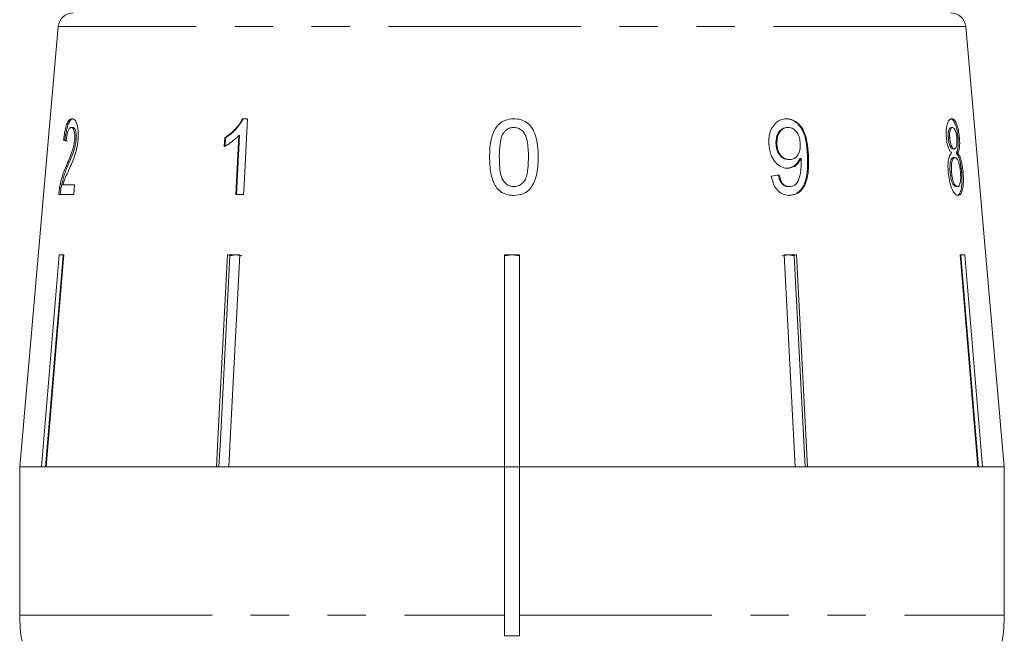
# Model space of a CAD drawing. Units: millimetres. Extents: x -30 to 620, y 18 to 325.
# Drawn here: x 152 to 185, y 266 to 287 of the extents above; entities that cross this region are included whole.
import ezdxf

# ---------------------------------------------------------------- set-up
doc = ezdxf.new("R2010")
doc.units = ezdxf.units.MM
doc.linetypes.add('PHANTOM', pattern=[12.7, 6.35, -1.27, 1.27, -1.27, 1.27, -1.27])

msp = doc.modelspace()

# ---------------------------------------------------------------- linework, layer by layer
at = {"color": 7, "linetype": 'Continuous', "lineweight": 15}
for p, q in [((153.732, 286.554), (152.46, 272.01)), ((184.96, 272.01), (183.687, 286.554)), ((159.979, 283.51), (159.811, 283.51)), ((154.212, 283.222), (154.164, 283.222)), ((177.797, 283.222), (177.826, 283.222)), ((183.203, 283.222), (183.25, 283.222)), ((153.955, 282.805), (153.908, 282.805)), ((154.323, 282.817), (154.276, 282.817)), ((159.227, 282.885), (159.212, 282.59)), ((159.256, 282.885), (159.227, 282.885)), ((159.241, 282.59), (159.256, 282.885)), ((159.69, 282.958), (159.59, 281.01)), ((159.62, 281.01), (159.72, 282.958)), ((159.72, 282.958), (159.69, 282.958)), ((183.109, 282.878), (183.157, 282.878)), ((183.432, 282.872), (183.479, 282.872)), ((177.424, 282.663), (177.453, 282.663)), ((183.262, 282.517), (183.31, 282.517)), ((177.845, 282.164), (177.874, 282.164)), ((178.219, 282.202), (178.249, 282.202)), ((183.283, 282.228), (183.331, 282.228)), ((183.371, 282.381), (183.419, 282.381)), ((154.041, 281.945), (153.994, 281.945)), ((183.171, 281.752), (183.219, 281.752)), ((183.551, 281.738), (183.599, 281.738)), ((153.825, 281.233), (153.777, 281.233)), ((154.273, 281.331), (153.886, 281.331)), ((154.246, 281.01), (154.273, 281.331)), ((177.836, 281.267), (177.866, 281.267)), ((183.366, 281.267), (183.414, 281.267)), ((153.75, 281.01), (154.246, 281.01)), ((159.59, 281.01), (159.851, 281.01)), ((153.18, 272.01), (153.762, 279.01)), ((153.891, 278.987), (153.31, 272.01)), ((153.917, 279.01), (153.334, 272.01)), ((153.762, 279.01), (153.917, 279.01)), ((153.891, 278.987), (153.891, 279.01)), ((159.317, 279.01), (159.722, 279.01)), ((159.599, 279.01), (159.397, 278.987)), ((159.397, 278.987), (159.397, 279.01)), ((168.46, 279.01), (168.96, 279.01)), ((168.46, 272.01), (168.46, 279.01)), ((168.71, 279.01), (168.46, 278.987)), ((168.96, 278.987), (168.71, 279.01)), ((168.96, 279.01), (168.96, 272.01)), ((177.82, 279.01), (177.618, 278.987)), ((177.698, 279.01), (178.102, 279.01)), ((178.058, 272.01), (177.698, 279.01)), ((178.023, 278.987), (177.82, 279.01)), ((178.023, 278.987), (178.023, 279.01)), ((178.382, 272.01), (178.023, 278.987)), ((178.102, 279.01), (178.462, 272.01)), ((183.503, 279.01), (183.657, 279.01)), ((184.085, 272.01), (183.503, 279.01)), ((183.528, 278.987), (183.528, 279.01)), ((184.109, 272.01), (183.528, 278.987)), ((183.657, 279.01), (184.24, 272.01)), ((152.46, 272.01), (152.46, 267.119)), ((153.18, 272.01), (152.46, 272.01)), ((152.46, 272.01), (168.46, 272.01)), ((158.957, 272.01), (153.334, 272.01)), ((168.46, 272.01), (159.362, 272.01)), ((168.46, 267.119), (168.46, 272.01)), ((168.46, 272.01), (168.96, 272.01)), ((178.058, 272.01), (168.96, 272.01)), ((168.96, 272.01), (184.96, 272.01)), ((168.96, 272.01), (168.96, 267.119)), ((184.085, 272.01), (178.462, 272.01)), ((184.96, 272.01), (184.24, 272.01)), ((184.96, 267.119), (184.96, 272.01)), ((168.46, 267.119), (168.46, 266.427)), ((168.96, 266.427), (168.96, 267.119)), ((168.46, 266.427), (168.96, 266.427))]:
    msp.add_line(p, q, dxfattribs=at)
at = {"color": 8, "linetype": 'PHANTOM', "lineweight": 0}
for p, q in [((183.687, 286.554), (153.732, 286.554)), ((178.463, 282.311), (178.493, 282.311)), ((152.46, 267.119), (168.46, 267.119)), ((168.96, 267.119), (184.96, 267.119))]:
    msp.add_line(p, q, dxfattribs=at)
at = {"color": 7, "linetype": 'Continuous', "lineweight": 15, "flags": 128}
for points in [[(159.851, 281.01), (159.867, 281.33), (159.979, 283.51)], [(158.957, 272.01), (159.003, 272.911), (159.317, 279.01)], [(159.397, 278.987), (159.084, 272.905), (159.038, 272.01)], [(159.722, 279.01), (159.408, 272.911), (159.362, 272.01)]]:
    msp.add_lwpolyline(points, dxfattribs=at)
at = {"color": 7, "linetype": 'Continuous', "lineweight": 15}
for centre, radius, start, end in [((154.23, 286.51), 0.5, 90, 175), ((183.189, 286.51), 0.5, 5, 90), ((157.46, 267.119), 5, 180, 190), ((179.96, 267.119), 5, 350, 0)]:
    msp.add_arc(centre, radius, start, end, dxfattribs=at)
for centre, major_axis, ratio, start_param, end_param in [((168.751, 282.705), (15.314, -0.478), 0.095017, 3.393004, 3.413965), ((168.751, 282.705), (15.264, -0.476), 0.095017, 3.392816, 3.413846), ((168.601, 281.666), (15.405, 1.251), 0.058394, 5.305246, 5.326056)]:
    msp.add_ellipse(centre, major_axis=major_axis, ratio=ratio, start_param=start_param, end_param=end_param, dxfattribs=at)
for points, knots in [([(154.19, 283.51), (154.156, 283.503), (154.099, 283.49), (154.022, 283.363), (153.964, 283.181), (153.928, 282.981), (153.913, 282.85), (153.908, 282.805)], [0, 0, 0, 0, 0.281168, 0.473143, 0.665889, 0.886077, 1, 1, 1, 1]), ([(153.955, 282.805), (153.969, 282.913), (153.992, 283.094), (154.049, 283.307), (154.114, 283.446), (154.179, 283.504), (154.222, 283.508), (154.238, 283.51)], [0, 0, 0, 0, 0.272689, 0.456991, 0.641495, 0.870459, 1, 1, 1, 1]), ([(154.386, 282.82), (154.39, 282.9), (154.399, 283.059), (154.372, 283.262), (154.326, 283.412), (154.262, 283.498), (154.215, 283.506), (154.19, 283.51)], [0, 0, 0, 0, 0.20512, 0.412187, 0.596438, 0.793758, 1, 1, 1, 1]), ([(159.811, 283.51), (159.777, 283.446), (159.707, 283.316), (159.565, 283.152), (159.405, 283.002), (159.287, 282.924), (159.227, 282.885)], [0, 0, 0, 0, 0.235133, 0.479005, 0.736862, 1, 1, 1, 1]), ([(159.256, 282.885), (159.313, 282.923), (159.427, 282.998), (159.641, 283.187), (159.761, 283.381), (159.841, 283.51)], [0, 0, 0, 0, 0.251455, 0.503288, 1, 1, 1, 1]), ([(168.771, 283.51), (168.667, 283.502), (168.493, 283.487), (168.284, 283.352), (168.123, 283.15), (168.024, 282.874), (167.976, 282.555), (167.972, 282.348), (167.97, 282.243)], [0, 0, 0, 0, 0.18152, 0.304692, 0.427614, 0.632619, 0.814829, 1, 1, 1, 1]), ([(169.573, 282.243), (169.571, 282.372), (169.567, 282.632), (169.484, 282.979), (169.36, 283.25), (169.188, 283.407), (168.993, 283.495), (168.848, 283.505), (168.771, 283.51)], [0, 0, 0, 0, 0.227674, 0.461207, 0.627694, 0.746233, 0.864233, 1, 1, 1, 1]), ([(177.772, 283.51), (177.698, 283.502), (177.55, 283.487), (177.369, 283.341), (177.243, 283.14), (177.184, 282.911), (177.186, 282.753), (177.187, 282.68)], [0, 0, 0, 0, 0.2159852, 0.4340921, 0.6238754, 0.827778, 1, 1, 1, 1]), ([(177.742, 283.51), (177.816, 283.501), (177.963, 283.484), (178.157, 283.342), (178.305, 283.134), (178.431, 282.786), (178.45, 282.502), (178.463, 282.311)], [0, 0, 0, 0, 0.1646835, 0.329896, 0.486904, 0.6539539, 1, 1, 1, 1]), ([(178.493, 282.311), (178.483, 282.457), (178.464, 282.722), (178.37, 283.067), (178.218, 283.309), (178.034, 283.457), (177.877, 283.507), (177.789, 283.51), (177.772, 283.51)], [0, 0, 0, 0, 0.266555, 0.48193, 0.642321, 0.803089, 0.960334, 1, 1, 1, 1]), ([(183.225, 283.51), (183.194, 283.502), (183.141, 283.489), (183.08, 283.359), (183.046, 283.194), (183.039, 283.021), (183.046, 282.915), (183.048, 282.88)], [0, 0, 0, 0, 0.287782, 0.492573, 0.697428, 0.898442, 1, 1, 1, 1]), ([(183.178, 283.51), (183.212, 283.501), (183.268, 283.485), (183.341, 283.34), (183.392, 283.166), (183.42, 282.996), (183.429, 282.897), (183.432, 282.872)], [0, 0, 0, 0, 0.309913, 0.514727, 0.719249, 0.927588, 1, 1, 1, 1]), ([(183.479, 282.872), (183.472, 282.944), (183.456, 283.091), (183.41, 283.276), (183.354, 283.417), (183.291, 283.499), (183.247, 283.506), (183.225, 283.51)], [0, 0, 0, 0, 0.204077, 0.410069, 0.596716, 0.801186, 1, 1, 1, 1]), ([(153.99, 282.773), (153.996, 282.833), (154.007, 282.937), (154.039, 283.07), (154.076, 283.158), (154.119, 283.214), (154.148, 283.219), (154.164, 283.222)], [0, 0, 0, 0, 0.242738, 0.424025, 0.605309, 0.790412, 1, 1, 1, 1]), ([(154.164, 283.222), (154.184, 283.217), (154.219, 283.208), (154.257, 283.121), (154.279, 283.012), (154.282, 282.901), (154.277, 282.836), (154.276, 282.817)], [0, 0, 0, 0, 0.289532, 0.500565, 0.711202, 0.917162, 1, 1, 1, 1]), ([(154.323, 282.817), (154.326, 282.864), (154.331, 282.958), (154.315, 283.077), (154.288, 283.166), (154.252, 283.215), (154.225, 283.22), (154.212, 283.222)], [0, 0, 0, 0, 0.205717, 0.412833, 0.603765, 0.814186, 1, 1, 1, 1]), ([(168.435, 283.05), (168.456, 283.075), (168.505, 283.135), (168.611, 283.201), (168.708, 283.22), (168.759, 283.222), (168.768, 283.222)], [0, 0, 0, 0, 0.24603, 0.600751, 0.935581, 1, 1, 1, 1]), ([(168.768, 283.222), (168.816, 283.218), (168.912, 283.209), (169.045, 283.125), (169.158, 282.985), (169.244, 282.68), (169.249, 282.426), (169.252, 282.244)], [0, 0, 0, 0, 0.117058, 0.235126, 0.373041, 0.553084, 1, 1, 1, 1]), ([(177.797, 283.222), (177.742, 283.215), (177.647, 283.202), (177.537, 283.104), (177.462, 282.979), (177.422, 282.826), (177.423, 282.716), (177.424, 282.663)], [0, 0, 0, 0, 0.242794, 0.4228246, 0.6018139, 0.8117812, 1, 1, 1, 1]), ([(177.453, 282.663), (177.455, 282.748), (177.457, 282.89), (177.535, 283.063), (177.635, 283.173), (177.74, 283.218), (177.804, 283.221), (177.826, 283.222)], [0, 0, 0, 0, 0.301666, 0.50738, 0.713222, 0.901613, 1, 1, 1, 1]), ([(177.826, 283.222), (177.872, 283.217), (177.955, 283.209), (178.064, 283.131), (178.146, 283.021), (178.207, 282.869), (178.218, 282.752), (178.224, 282.687)], [0, 0, 0, 0, 0.210213, 0.386522, 0.562574, 0.756252, 1, 1, 1, 1]), ([(183.203, 283.222), (183.185, 283.218), (183.156, 283.211), (183.124, 283.14), (183.108, 283.051), (183.104, 282.958), (183.108, 282.899), (183.109, 282.878)], [0, 0, 0, 0, 0.298209, 0.495003, 0.691894, 0.893476, 1, 1, 1, 1]), ([(183.157, 282.878), (183.155, 282.928), (183.151, 283.022), (183.169, 283.131), (183.199, 283.201), (183.228, 283.221), (183.246, 283.222), (183.25, 283.222)], [0, 0, 0, 0, 0.258875, 0.484714, 0.687529, 0.93132, 1, 1, 1, 1]), ([(183.25, 283.222), (183.266, 283.218), (183.293, 283.212), (183.331, 283.154), (183.361, 283.068), (183.383, 282.967), (183.39, 282.895), (183.393, 282.863)], [0, 0, 0, 0, 0.253662, 0.445706, 0.638339, 0.83648, 1, 1, 1, 1]), ([(154.276, 282.817), (154.267, 282.754), (154.248, 282.605), (154.178, 282.386), (154.089, 282.168), (154.026, 282.02), (153.994, 281.945)], [0, 0, 0, 0, 0.167288, 0.396269, 0.696806, 1, 1, 1, 1]), ([(154.041, 281.945), (154.068, 282.007), (154.12, 282.129), (154.205, 282.334), (154.278, 282.54), (154.314, 282.722), (154.322, 282.8), (154.323, 282.817)], [0, 0, 0, 0, 0.2505034, 0.5011293, 0.7917521, 0.9546655, 1, 1, 1, 1]), ([(154.071, 281.794), (154.102, 281.864), (154.165, 282.004), (154.258, 282.231), (154.345, 282.501), (154.372, 282.715), (154.386, 282.82)], [0, 0, 0, 0, 0.25044, 0.501284, 0.753599, 1, 1, 1, 1]), ([(159.212, 282.59), (159.254, 282.613), (159.34, 282.66), (159.504, 282.775), (159.616, 282.885), (159.69, 282.958)], [0, 0, 0, 0, 0.2506682, 0.5012412, 1, 1, 1, 1]), ([(168.291, 282.244), (168.291, 282.313), (168.293, 282.452), (168.316, 282.701), (168.353, 282.91), (168.423, 283.029), (168.435, 283.05)], [0, 0, 0, 0, 0.2505262, 0.5012271, 0.9111627, 1, 1, 1, 1]), ([(183.048, 282.88), (183.056, 282.814), (183.069, 282.695), (183.112, 282.547), (183.163, 282.443), (183.199, 282.403), (183.217, 282.381)], [0, 0, 0, 0, 0.293445, 0.523583, 0.753591, 1, 1, 1, 1]), ([(183.109, 282.878), (183.116, 282.822), (183.127, 282.73), (183.16, 282.621), (183.193, 282.555), (183.229, 282.521), (183.251, 282.518), (183.262, 282.517)], [0, 0, 0, 0, 0.277459, 0.460162, 0.643198, 0.819581, 1, 1, 1, 1]), ([(183.31, 282.517), (183.294, 282.52), (183.265, 282.525), (183.223, 282.585), (183.191, 282.669), (183.168, 282.771), (183.161, 282.842), (183.157, 282.878)], [0, 0, 0, 0, 0.262012, 0.451487, 0.641939, 0.820116, 1, 1, 1, 1]), ([(183.393, 282.863), (183.396, 282.812), (183.401, 282.715), (183.386, 282.603), (183.358, 282.534), (183.331, 282.518), (183.313, 282.517), (183.31, 282.517)], [0, 0, 0, 0, 0.265313, 0.498669, 0.698426, 0.949895, 1, 1, 1, 1]), ([(183.432, 282.872), (183.436, 282.797), (183.443, 282.67), (183.427, 282.521), (183.402, 282.433), (183.381, 282.397), (183.371, 282.381)], [0, 0, 0, 0, 0.336624, 0.573918, 0.810431, 1, 1, 1, 1]), ([(183.419, 282.381), (183.437, 282.414), (183.466, 282.468), (183.486, 282.613), (183.488, 282.747), (183.482, 282.836), (183.479, 282.872)], [0, 0, 0, 0, 0.356747, 0.596078, 0.835646, 1, 1, 1, 1]), ([(177.187, 282.68), (177.201, 282.56), (177.226, 282.354), (177.367, 282.104), (177.534, 281.945), (177.693, 281.881), (177.784, 281.877), (177.81, 281.876)], [0, 0, 0, 0, 0.300078, 0.509887, 0.719929, 0.918143, 1, 1, 1, 1]), ([(177.424, 282.663), (177.434, 282.584), (177.45, 282.454), (177.542, 282.302), (177.645, 282.209), (177.752, 282.169), (177.818, 282.165), (177.845, 282.164)], [0, 0, 0, 0, 0.298903, 0.492616, 0.686331, 0.87282, 1, 1, 1, 1]), ([(177.874, 282.164), (177.816, 282.17), (177.718, 282.18), (177.596, 282.275), (177.513, 282.393), (177.466, 282.529), (177.457, 282.623), (177.453, 282.663)], [0, 0, 0, 0, 0.2717594, 0.4570234, 0.6418137, 0.8437178, 1, 1, 1, 1]), ([(178.224, 282.687), (178.224, 282.614), (178.224, 282.489), (178.166, 282.331), (178.081, 282.227), (177.978, 282.171), (177.905, 282.166), (177.874, 282.164)], [0, 0, 0, 0, 0.277087, 0.468071, 0.659258, 0.853803, 1, 1, 1, 1]), ([(167.97, 282.243), (167.972, 282.154), (167.975, 281.976), (168.017, 281.656), (168.093, 281.393), (168.194, 281.246), (168.213, 281.219)], [0, 0, 0, 0, 0.250272, 0.500858, 0.907539, 1, 1, 1, 1]), ([(168.771, 281.267), (168.724, 281.271), (168.629, 281.28), (168.5, 281.364), (168.383, 281.501), (168.298, 281.808), (168.294, 282.062), (168.291, 282.244)], [0, 0, 0, 0, 0.115021, 0.230959, 0.370977, 0.550688, 1, 1, 1, 1]), ([(169.252, 282.244), (169.25, 282.143), (169.247, 281.944), (169.214, 281.684), (169.143, 281.478), (169.033, 281.356), (168.907, 281.279), (168.817, 281.271), (168.771, 281.267)], [0, 0, 0, 0, 0.250945, 0.490837, 0.646255, 0.77858, 0.88906, 1, 1, 1, 1]), ([(168.771, 280.978), (168.875, 280.987), (169.048, 281.001), (169.257, 281.133), (169.416, 281.332), (169.517, 281.606), (169.566, 281.926), (169.57, 282.137), (169.573, 282.243)], [0, 0, 0, 0, 0.180125, 0.302699, 0.425083, 0.626703, 0.81173, 1, 1, 1, 1]), ([(178.219, 282.202), (178.182, 282.136), (178.108, 282.003), (177.946, 281.893), (177.83, 281.881), (177.781, 281.876)], [0, 0, 0, 0, 0.3656183, 0.7329743, 1, 1, 1, 1]), ([(177.81, 281.876), (177.872, 281.884), (177.997, 281.9), (178.152, 282.022), (178.217, 282.143), (178.249, 282.202)], [0, 0, 0, 0, 0.338652, 0.678551, 1, 1, 1, 1]), ([(178.463, 282.311), (178.47, 282.066), (178.48, 281.708), (178.352, 281.302), (178.2, 281.099), (178.023, 280.993), (177.895, 280.983), (177.838, 280.978)], [0, 0, 0, 0, 0.404403, 0.588913, 0.734779, 0.880897, 1, 1, 1, 1]), ([(178.253, 282.141), (178.254, 282.044), (178.256, 281.857), (178.216, 281.621), (178.161, 281.439), (178.073, 281.334), (177.972, 281.275), (177.899, 281.269), (177.866, 281.267)], [0, 0, 0, 0, 0.251406, 0.488302, 0.637126, 0.764143, 0.890822, 1, 1, 1, 1]), ([(177.867, 280.978), (177.944, 280.987), (178.099, 281.004), (178.283, 281.154), (178.421, 281.395), (178.508, 281.786), (178.499, 282.111), (178.493, 282.311)], [0, 0, 0, 0, 0.159471, 0.320524, 0.459793, 0.668568, 1, 1, 1, 1]), ([(178.249, 282.202), (178.25, 282.192), (178.251, 282.177), (178.252, 282.156), (178.253, 282.146), (178.253, 282.141)], [0, 0, 0, 0, 0.499987, 0.749991, 1, 1, 1, 1]), ([(183.217, 282.381), (183.195, 282.355), (183.154, 282.307), (183.113, 282.156), (183.096, 281.966), (183.104, 281.823), (183.109, 281.746)], [0, 0, 0, 0, 0.273909, 0.5026664, 0.7316323, 1, 1, 1, 1]), ([(183.283, 282.228), (183.263, 282.223), (183.228, 282.214), (183.19, 282.128), (183.169, 282.015), (183.162, 281.884), (183.168, 281.792), (183.171, 281.752)], [0, 0, 0, 0, 0.2679892, 0.4510846, 0.6337754, 0.8415523, 1, 1, 1, 1]), ([(183.219, 281.752), (183.215, 281.826), (183.209, 281.95), (183.23, 282.096), (183.26, 282.186), (183.297, 282.224), (183.321, 282.227), (183.331, 282.228)], [0, 0, 0, 0, 0.289856, 0.488363, 0.687178, 0.86614, 1, 1, 1, 1]), ([(183.331, 282.228), (183.353, 282.222), (183.39, 282.213), (183.438, 282.123), (183.474, 282.011), (183.5, 281.878), (183.509, 281.784), (183.513, 281.742)], [0, 0, 0, 0, 0.274157, 0.456205, 0.637691, 0.836754, 1, 1, 1, 1]), ([(183.371, 282.381), (183.399, 282.343), (183.447, 282.278), (183.501, 282.093), (183.534, 281.913), (183.546, 281.792), (183.551, 281.738)], [0, 0, 0, 0, 0.334736, 0.57261, 0.810164, 1, 1, 1, 1]), ([(183.599, 281.738), (183.588, 281.839), (183.569, 282.009), (183.517, 282.21), (183.467, 282.323), (183.433, 282.364), (183.419, 282.381)], [0, 0, 0, 0, 0.353275, 0.591936, 0.830511, 1, 1, 1, 1]), ([(153.994, 281.945), (153.972, 281.896), (153.929, 281.798), (153.871, 281.635), (153.818, 281.449), (153.791, 281.305), (153.777, 281.233)], [0, 0, 0, 0, 0.250626, 0.50144, 0.746203, 1, 1, 1, 1]), ([(153.825, 281.233), (153.853, 281.367), (153.896, 281.575), (153.975, 281.792), (154.019, 281.894), (154.041, 281.945)], [0, 0, 0, 0, 0.478217, 0.737662, 1, 1, 1, 1]), ([(153.886, 281.331), (153.9, 281.376), (153.927, 281.466), (153.989, 281.614), (154.038, 281.722), (154.071, 281.794)], [0, 0, 0, 0, 0.251006, 0.501963, 1, 1, 1, 1]), ([(177.268, 281.619), (177.291, 281.516), (177.328, 281.344), (177.462, 281.144), (177.611, 281.028), (177.753, 280.983), (177.837, 280.979), (177.867, 280.978)], [0, 0, 0, 0, 0.299358, 0.500077, 0.701127, 0.892921, 1, 1, 1, 1]), ([(177.502, 281.651), (177.52, 281.574), (177.548, 281.46), (177.635, 281.34), (177.718, 281.285), (177.787, 281.268), (177.826, 281.267), (177.836, 281.267)], [0, 0, 0, 0, 0.389082, 0.574314, 0.760087, 0.938772, 1, 1, 1, 1]), ([(177.866, 281.267), (177.825, 281.271), (177.754, 281.279), (177.662, 281.343), (177.59, 281.444), (177.552, 281.553), (177.536, 281.63), (177.532, 281.651)], [0, 0, 0, 0, 0.2491407, 0.4298106, 0.6103455, 0.8902566, 1, 1, 1, 1]), ([(183.109, 281.746), (183.119, 281.653), (183.141, 281.464), (183.212, 281.228), (183.295, 281.063), (183.373, 280.987), (183.418, 280.981), (183.437, 280.978)], [0, 0, 0, 0, 0.225524, 0.453372, 0.65046, 0.851827, 1, 1, 1, 1]), ([(183.171, 281.752), (183.179, 281.687), (183.191, 281.578), (183.225, 281.436), (183.269, 281.34), (183.318, 281.279), (183.351, 281.27), (183.366, 281.267)], [0, 0, 0, 0, 0.256272, 0.425071, 0.595337, 0.815178, 1, 1, 1, 1]), ([(183.414, 281.267), (183.39, 281.276), (183.351, 281.29), (183.298, 281.375), (183.258, 281.486), (183.233, 281.617), (183.223, 281.713), (183.219, 281.752)], [0, 0, 0, 0, 0.291601, 0.473923, 0.625922, 0.846298, 1, 1, 1, 1]), ([(183.551, 281.738), (183.557, 281.646), (183.568, 281.461), (183.549, 281.228), (183.508, 281.065), (183.452, 280.988), (183.408, 280.981), (183.389, 280.978)], [0, 0, 0, 0, 0.222665, 0.447422, 0.648153, 0.846143, 1, 1, 1, 1]), ([(183.513, 281.742), (183.517, 281.672), (183.524, 281.552), (183.51, 281.406), (183.484, 281.313), (183.45, 281.272), (183.425, 281.268), (183.414, 281.267)], [0, 0, 0, 0, 0.274177, 0.472482, 0.671296, 0.854806, 1, 1, 1, 1]), ([(183.437, 280.978), (183.473, 280.989), (183.533, 281.007), (183.586, 281.171), (183.611, 281.369), (183.611, 281.572), (183.602, 281.698), (183.599, 281.738)], [0, 0, 0, 0, 0.29393, 0.494037, 0.693766, 0.901693, 1, 1, 1, 1]), ([(153.777, 281.233), (153.774, 281.215), (153.768, 281.179), (153.758, 281.104), (153.753, 281.048), (153.75, 281.01)], [0, 0, 0, 0, 0.249901, 0.500116, 1, 1, 1, 1]), ([(153.798, 281.01), (153.799, 281.029), (153.802, 281.067), (153.809, 281.123), (153.816, 281.179), (153.822, 281.215), (153.825, 281.233)], [0, 0, 0, 0, 0.249767, 0.499796, 0.748752, 1, 1, 1, 1]), ([(168.213, 281.219), (168.27, 281.164), (168.384, 281.052), (168.591, 280.986), (168.721, 280.98), (168.771, 280.978)], [0, 0, 0, 0, 0.377703, 0.757723, 1, 1, 1, 1]), ([(159.801, 278.987), (159.772, 278.993), (159.705, 279.007), (159.638, 279.009), (159.599, 279.01)], [0, 0, 0, 0, 0.433179, 1, 1, 1, 1])]:
    msp.add_open_spline(points, degree=3, knots=knots, dxfattribs=at)

doc.saveas('drawing.dxf')
